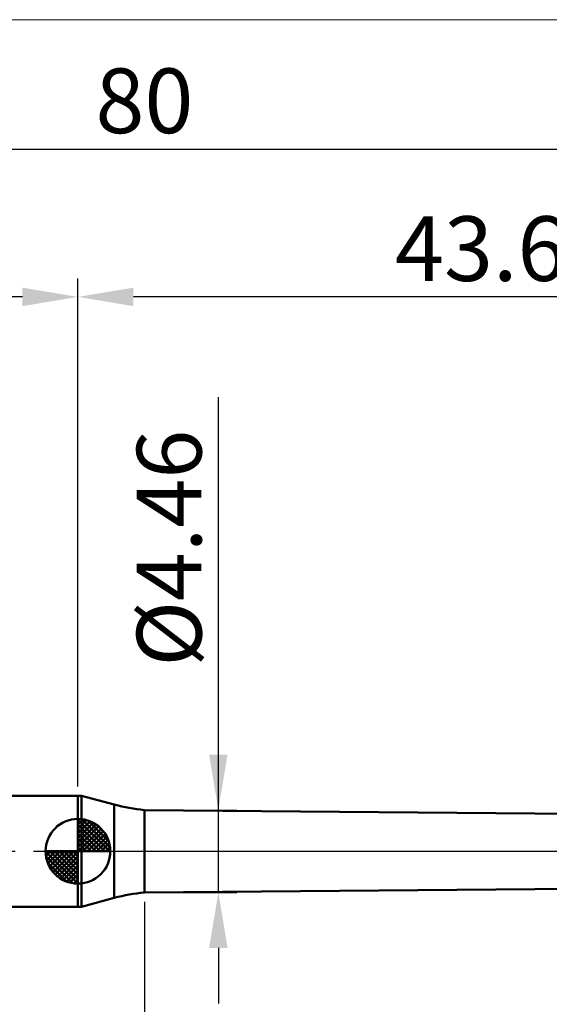
# Model space of a CAD drawing. Extents: x -20 to 120, y -35 to 45.
# Drawn here: x 33 to 62, y -8 to 45 of the extents above; entities that cross this region are included whole.
import ezdxf

# ---------------------------------------------------------------- set-up
doc = ezdxf.new("R2010")
doc.units = 0
doc.header["$MEASUREMENT"] = 0
doc.linetypes.add('LONGDASHDASH', pattern=[7, 4, -1, 1, -1])
doc.layers.get('Defpoints').update_dxf_attribs({"linetype": 'CONTINUOUS'})
for name, color, linetype, lineweight in [('1', 4, 'CONTINUOUS', 50), ('2', 7, 'CONTINUOUS', 25), ('4', 2, 'LONGDASHDASH', 25), ('INFTOTAL', 9, 'CONTINUOUS', 18), ('NOCUT', 7, 'CONTINUOUS', 25), ('SK1', 4, 'CONTINUOUS', 50), ('SK2', 7, 'CONTINUOUS', 25), ('SK4', 2, 'LONGDASHDASH', 25)]:
    doc.layers.add(name, color=color, linetype=linetype, lineweight=lineweight)
doc.styles.add('Monospac821 BT', font='txt', dxfattribs={"height": 3.5})
doc.dimstyles.get("Standard").update_dxf_attribs({"dimtxt": 3.5, "dimasz": 3, "dimexe": 1, "dimexo": 0.5, "dimgap": 0.8, "dimtad": 1, "dimtoh": 1, "dimzin": 1, "dimdsep": 46, "dimtxsty": 'Monospac821 BT', "dimcen": 2.5, "dimadec": 1, "dimazin": 0, "dimtfac": 1, "dimtdec": 4, "dimtix": 1, "dimtmove": 1, "dimatfit": 3, "dimfxl": 1, "dimtolj": 1, "dimtzin": 1, "dimarcsym": 0})

# ---------------------------------------------------------------- blocks, each defined once
blk = doc.blocks.new('*D0')
at = {"layer": 'Defpoints', "color": 0}
for p in [(80, 38), (0, 2.3), (80, 1)]:
    blk.add_point(p, dxfattribs=at)
at = {"layer": 'SK2', "color": 0, "lineweight": -2}
for p, q in [((0, 2.8), (0, 39)), ((80, 1.5), (80, 39)), ((3, 38), (77, 38))]:
    blk.add_line(p, q, dxfattribs=at)
at = {"layer": 'SK2', "color": 0}
for points in [[(3, 38.5), (3, 37.5), (0, 38)], [(77, 37.5), (77, 38.5), (80, 38)]]:
    blk.add_solid(points, dxfattribs=at)
at = {"layer": 'SK2', "color": 0, "linetype": 'ByBlock', "insert": (40, 40.61125), "char_height": 3.5, "attachment_point": 5}
blk.add_mtext('\\A1;80', dxfattribs=at)
blk = doc.blocks.new('*D3')
at = {"layer": 'Defpoints', "color": 0}
for p in [(0, 30), (36.4, 3), (0, 2.3)]:
    blk.add_point(p, dxfattribs=at)
at = {"layer": 'SK2', "color": 0, "lineweight": -2}
for p, q in [((0, 2.8), (0, 31)), ((36.4, 3.5), (36.4, 31)), ((33.4, 30), (3, 30))]:
    blk.add_line(p, q, dxfattribs=at)
at = {"layer": 'SK2', "color": 0}
for points in [[(3, 30.5), (3, 29.5), (0, 30)], [(33.4, 29.5), (33.4, 30.5), (36.4, 30)]]:
    blk.add_solid(points, dxfattribs=at)
at = {"layer": 'SK2', "color": 0, "linetype": 'ByBlock', "insert": (18.2, 32.61125), "char_height": 3.5, "attachment_point": 5}
blk.add_mtext('\\A1;36.4', dxfattribs=at)
blk = doc.blocks.new('*D9')
at = {"layer": '2', "color": 0, "lineweight": -2}
for p, q in [((80, -1.5), (80, -32)), ((40, -2.73), (40, -32)), ((77, -31), (43, -31))]:
    blk.add_line(p, q, dxfattribs=at)
at = {"layer": '2', "color": 0}
for points in [[(43, -30.5), (43, -31.5), (40, -31)], [(77, -31.5), (77, -30.5), (80, -31)]]:
    blk.add_solid(points, dxfattribs=at)
at = {"layer": 'Defpoints', "color": 0}
for p in [(80, -1), (40, -2.23), (40, -31)]:
    blk.add_point(p, dxfattribs=at)
at = {"layer": '2', "color": 0, "linetype": 'ByBlock', "insert": (60, -28.38875), "char_height": 3.5, "attachment_point": 5}
blk.add_mtext('\\A1;40', dxfattribs=at)
blk = doc.blocks.new('*D10')
at = {"layer": '2', "color": 0, "lineweight": -2}
for p, q in [((44, 2.23), (44, 24.5755)), ((44, 5.23), (44, 8.23)), ((40.5, 2.23), (45, 2.23)), ((44, -2.23), (44, 2.23)), ((40.5, -2.23), (45, -2.23)), ((44, -5.23), (44, -8.23))]:
    blk.add_line(p, q, dxfattribs=at)
at = {"layer": '2', "color": 0}
for points in [[(43.5, 5.23), (44.5, 5.23), (44, 2.23)], [(44.5, -5.23), (43.5, -5.23), (44, -2.23)]]:
    blk.add_solid(points, dxfattribs=at)
at = {"layer": 'Defpoints', "color": 0}
for p in [(40, 2.23), (44, 2.23), (40, -2.23)]:
    blk.add_point(p, dxfattribs=at)
at = {"layer": '2', "color": 0, "linetype": 'ByBlock', "insert": (41.338, 16.40275), "char_height": 3.5, "attachment_point": 5, "rotation": 90}
blk.add_mtext('\\A1;%%c4.46', dxfattribs=at)
blk = doc.blocks.new('*D14')
at = {"layer": '2', "color": 0, "lineweight": -2}
for p, q in [((36.4, 3.5), (36.4, 31)), ((80, 1.5), (80, 31)), ((77, 30), (39.4, 30))]:
    blk.add_line(p, q, dxfattribs=at)
at = {"layer": '2', "color": 0}
for points in [[(39.4, 30.5), (39.4, 29.5), (36.4, 30)], [(77, 29.5), (77, 30.5), (80, 30)]]:
    blk.add_solid(points, dxfattribs=at)
at = {"layer": 'Defpoints', "color": 0}
for p in [(36.4, 30), (36.4, 3), (80, 1)]:
    blk.add_point(p, dxfattribs=at)
at = {"layer": '2', "color": 0, "linetype": 'ByBlock', "insert": (58.2, 32.61125), "char_height": 3.5, "attachment_point": 5}
blk.add_mtext('\\A1;43.6', dxfattribs=at)

msp = doc.modelspace()

# ---------------------------------------------------------------- linework, layer by layer
at = {"layer": '1'}
for p, q in [((36.596, 3), (36.4, 3)), ((36.4, 3), (36.4, -3)), ((38.37, 2.525), (36.596, 3)), ((36.596, -3), (36.596, 3)), ((36.596, 3), (36.596, -3)), ((38.37, 2.525), (38.37, -2.525)), ((72, 1.95), (40, 2.23)), ((40, -2.23), (40, 2.23)), ((40, -2.23), (72, -1.95)), ((36.596, -3), (38.37, -2.525)), ((36.4, -3), (36.596, -3))]:
    msp.add_line(p, q, dxfattribs=at)
for centre, start, end in [((40.958, 12.184), 255, 264.5), ((40.958, -12.184), 95.5, 105)]:
    msp.add_arc(centre, 10, start, end, dxfattribs=at)
at = {"layer": '4'}
msp.add_line((36.4, 0), (80, 0), dxfattribs=at)
at = {"layer": 'INFTOTAL'}
msp.add_line((-20, 45), (120, 45), dxfattribs=at)
at = {"layer": 'NOCUT'}
for p, q in [((36.596, 3), (36.4, 3)), ((36.4, 3), (36.4, 0)), ((38.37, 2.525), (36.596, 3)), ((72, 1.95), (40, 2.23)), ((36.4, 0), (74, 0))]:
    msp.add_line(p, q, dxfattribs=at)
msp.add_arc((40.958, 12.184), 10, 255, 264.5, dxfattribs=at)
at = {"layer": 'SK1'}
for p, q in [((36.4, 3), (0.7, 3)), ((36.4, 0), (36.4, 1.75)), ((36.4, 1.705), (36.444, 1.749)), ((36.4, 1.457), (36.671, 1.728)), ((36.4, 1.705), (38.105, 0)), ((36.4, 1.21), (36.874, 1.684)), ((36.4, 0.962), (37.059, 1.621)), ((36.615, 1.737), (38.137, 0.215)), ((36.933, 1.667), (38.067, 0.533)), ((36.4, 0.715), (37.227, 1.542)), ((36.4, 1.457), (37.857, 0)), ((36.4, 0.467), (37.381, 1.448)), ((36.4, 0.22), (37.523, 1.342)), ((36.4, 1.21), (37.609, 0)), ((36.428, 0), (37.651, 1.223)), ((36.675, 0), (37.767, 1.092)), ((37.44, 1.407), (37.807, 1.04)), ((36.4, 0.962), (37.362, 0)), ((36.4, 0.715), (37.115, 0)), ((36.923, 0), (37.871, 0.948)), ((37.17, 0), (37.961, 0.79)), ((37.418, 0), (38.036, 0.619)), ((36.4, 0), (34.65, 0)), ((34.651, -0.044), (34.696, 0)), ((34.672, -0.271), (34.943, 0)), ((34.716, -0.474), (35.191, 0)), ((34.779, -0.659), (35.438, 0)), ((34.858, -0.827), (35.685, 0)), ((34.887, 0), (36.4, -1.513)), ((34.952, -0.981), (35.933, 0)), ((35.058, -1.123), (36.18, 0)), ((35.135, 0), (36.4, -1.265)), ((35.382, 0), (36.4, -1.018)), ((35.63, 0), (36.4, -0.77)), ((35.877, 0), (36.4, -0.523)), ((36.125, 0), (36.4, -0.275)), ((36.372, 0), (36.4, -0.028)), ((36.4, 0.467), (36.867, 0)), ((36.4, 0.22), (36.62, 0)), ((36.4, 0), (38.15, 0)), ((36.4, -1.75), (36.4, 0)), ((37.665, 0), (38.096, 0.431)), ((37.913, 0), (38.136, 0.223)), ((34.65, -0.011), (36.389, -1.75)), ((34.674, -0.281), (36.119, -1.726)), ((35.177, -1.251), (36.4, -0.028)), ((35.308, -1.367), (36.4, -0.275)), ((35.452, -1.471), (36.4, -0.523)), ((34.764, -0.619), (35.781, -1.636)), ((35.61, -1.56), (36.4, -0.77)), ((35.782, -1.636), (36.4, -1.018)), ((35.969, -1.696), (36.4, -1.265)), ((36.177, -1.736), (36.4, -1.513)), ((36.4, -3), (0.7, -3))]:
    msp.add_line(p, q, dxfattribs=at)
for start, end in [(90, 180), (0, 90), (180, 270), (270, 0)]:
    msp.add_arc((36.4, 0), 1.75, start, end, dxfattribs=at)
at = {"layer": 'SK4'}
msp.add_line((-1, 0), (81, 0), dxfattribs=at)

# ---------------------------------------------------------------- dimensions: what is measured, and where the dimension line sits
at = {"layer": '2'}
for base, p1, p2, override, picture, middle in [((36.4, 30), (80, 1), (36.4, 3), {"dimtoh": 0, "dimdec": 1, "dimtmove": 0}, '*D14', (58.2, 30)), ((40, -31), (80, -1), (40, -2.23), {"dimtoh": 0, "dimdec": 0, "dimtmove": 0}, '*D9', (60, -31))]:
    dim = msp.add_linear_dim(base=base, p1=p1, p2=p2, dimstyle='STANDARD', override=override, dxfattribs=at)
    dim.commit()
    dim.dimension.update_dxf_attribs({"geometry": picture, "text_midpoint": middle, "dimtype": 160})
dim = msp.add_linear_dim(base=(44, 2.23), p1=(40, -2.23), p2=(40, 2.23), angle=270, text='%%c<>', dimstyle='STANDARD', override={"dimtoh": 0, "dimtmove": 0}, dxfattribs=at)
dim.commit()
dim.dimension.update_dxf_attribs({"geometry": '*D10', "text_midpoint": (44, 16.403), "dimtype": 160})
at = {"layer": 'SK2'}
for base, p1, p2, override, picture, middle in [((80, 38), (0, 2.3), (80, 1), {"dimtoh": 0, "dimdec": 0, "dimtmove": 0}, '*D0', (40, 38)), ((0, 30), (36.4, 3), (0, 2.3), {"dimtoh": 0, "dimdec": 1, "dimtmove": 0}, '*D3', (18.2, 30))]:
    dim = msp.add_linear_dim(base=base, p1=p1, p2=p2, dimstyle='STANDARD', override=override, dxfattribs=at)
    dim.commit()
    dim.dimension.update_dxf_attribs({"geometry": picture, "text_midpoint": middle, "dimtype": 160})

doc.saveas('drawing.dxf')
